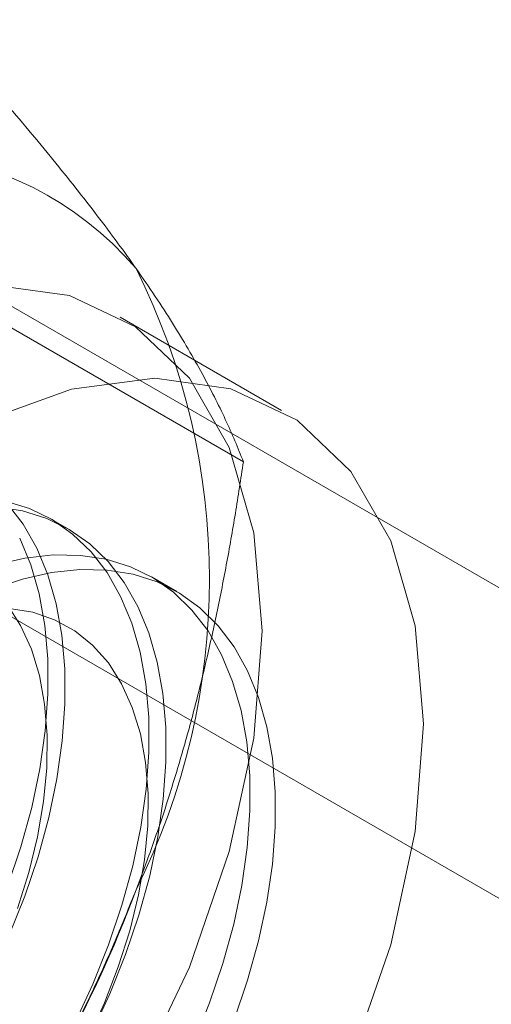
# Model space of a CAD drawing. Units: millimetres. Extents: x 63 to 2173, y 73 to 2327.
# Drawn here: x 1832 to 1835, y 1190 to 1195 of the extents above; entities that cross this region are included whole.
import ezdxf

# ---------------------------------------------------------------- set-up
doc = ezdxf.new("R2010")
doc.units = ezdxf.units.MM
doc.header["$LTSCALE"] = 2

msp = doc.modelspace()

# ---------------------------------------------------------------- linework, layer by layer
at = {"color": 7, "linetype": 'Continuous', "lineweight": 18}
for p, q in [((1836.8802, 1190.7988), (1829.7713, 1194.9028)), ((1828.3571, 1194.0863), (1835.466, 1189.9824)), ((1833.2432, 1192.785), (1831.8392, 1193.5955)), ((1833.4439, 1193.0552), (1832.5953, 1193.545)), ((1832.32, 1192.4338), (1832.2303, 1192.4856)), ((1832.8939, 1192.1025), (1832.7607, 1192.1794))]:
    msp.add_line(p, q, dxfattribs=at)
at = {"color": 7, "linetype": 'Continuous', "lineweight": 18, "flags": 128}
for points in [[(1828.2932, 1189.5229), (1828.4218, 1190.1188), (1828.6312, 1190.7253), (1828.9143, 1191.3216), (1829.2614, 1191.8874), (1829.6608, 1192.4036), (1830.0988, 1192.8524), (1830.5606, 1193.2186), (1831.0304, 1193.4898), (1831.4921, 1193.6567), (1831.9301, 1193.7136), (1832.3295, 1193.6586), (1832.6767, 1193.4936), (1832.9598, 1193.2241), (1833.1692, 1192.8594), (1833.2977, 1192.4119), (1833.3411, 1191.8968), (1833.2977, 1191.3316), (1833.1692, 1190.7356), (1832.9598, 1190.1292), (1832.6767, 1189.5329)], [(1829.2703, 1189.629), (1829.4797, 1190.2354), (1829.7628, 1190.8317), (1830.1099, 1191.3976), (1830.5093, 1191.9137), (1830.9474, 1192.3626), (1831.4091, 1192.7288), (1831.8789, 1193), (1832.3406, 1193.1669), (1832.7787, 1193.2238), (1833.1781, 1193.1688), (1833.5252, 1193.0037), (1833.8083, 1192.7343), (1834.0177, 1192.3696), (1834.1462, 1191.922), (1834.1896, 1191.4069), (1834.1462, 1190.8418), (1834.0177, 1190.2458), (1833.8083, 1189.6393)], [(1832.4467, 1189.7827), (1832.5419, 1189.9875), (1832.6248, 1190.1946), (1832.6949, 1190.4023), (1832.7515, 1190.609), (1832.7942, 1190.8128), (1832.8226, 1191.0121), (1832.8364, 1191.2052), (1832.8357, 1191.3906), (1832.8203, 1191.5666), (1832.7904, 1191.732), (1832.7462, 1191.8852), (1832.6881, 1192.025), (1832.6167, 1192.1502), (1832.5324, 1192.2599), (1832.436, 1192.353), (1832.3283, 1192.4289), (1832.2102, 1192.4869), (1832.0826, 1192.5265), (1831.9467, 1192.5474)], [(1832.3571, 1189.8345), (1832.4522, 1190.0392), (1832.5352, 1190.2464), (1832.6052, 1190.4541), (1832.6618, 1190.6607), (1832.7045, 1190.8645), (1832.7329, 1191.0638), (1832.7468, 1191.257), (1832.746, 1191.4423), (1832.7306, 1191.6184), (1832.7007, 1191.7837), (1832.6565, 1191.9369), (1832.5985, 1192.0767), (1832.527, 1192.202), (1832.4428, 1192.3116), (1832.3464, 1192.4048), (1832.2387, 1192.4807), (1832.1205, 1192.5387), (1831.993, 1192.5783)], [(1832.0115, 1190.2936), (1832.0945, 1190.5008), (1832.1646, 1190.7085), (1832.2212, 1190.9151), (1832.2638, 1191.1189), (1832.2922, 1191.3182), (1832.3061, 1191.5113), (1832.3053, 1191.6967), (1832.2899, 1191.8728), (1832.26, 1192.0381), (1832.2159, 1192.1913), (1832.1578, 1192.3311), (1832.0864, 1192.4564), (1832.0021, 1192.566)], [(1832.0048, 1190.5525), (1832.0749, 1190.7603), (1832.1315, 1190.9669), (1832.1742, 1191.1707), (1832.2026, 1191.37), (1832.2164, 1191.5631), (1832.2157, 1191.7485), (1832.2003, 1191.9246), (1832.1703, 1192.0899), (1832.1262, 1192.2431), (1832.0681, 1192.3829)], [(1832.9825, 1189.7331), (1833.0655, 1189.9402), (1833.1356, 1190.1479), (1833.1922, 1190.3546), (1833.2348, 1190.5584), (1833.2632, 1190.7577), (1833.2771, 1190.9508), (1833.2763, 1191.1362), (1833.2609, 1191.3123), (1833.231, 1191.4776), (1833.1869, 1191.6308), (1833.1288, 1191.7706), (1833.0574, 1191.8958), (1832.9731, 1192.0055), (1832.8767, 1192.0987), (1832.769, 1192.1745), (1832.6509, 1192.2325), (1832.5233, 1192.2721), (1832.3873, 1192.293), (1832.2441, 1192.295), (1832.0948, 1192.2782), (1831.9406, 1192.2425)], [(1831.9245, 1192.1148), (1832.0821, 1192.1679), (1832.236, 1192.2026), (1832.385, 1192.2185), (1832.5279, 1192.2155), (1832.6634, 1192.1936), (1832.7905, 1192.153), (1832.9082, 1192.0941), (1833.0153, 1192.0173), (1833.1111, 1191.9232), (1833.1947, 1191.8127), (1833.2654, 1191.6867), (1833.3227, 1191.5461), (1833.3662, 1191.3923), (1833.3953, 1191.2263), (1833.4099, 1191.0497), (1833.4099, 1190.8639), (1833.3953, 1190.6704), (1833.3662, 1190.4708), (1833.3227, 1190.2669), (1833.2654, 1190.0601), (1833.1947, 1189.8524)], [(1832.0559, 1190.4363), (1832.1158, 1190.6262), (1832.1618, 1190.8142), (1832.1934, 1190.9984), (1832.2102, 1191.177), (1832.2122, 1191.3482), (1832.1993, 1191.51), (1832.1717, 1191.661), (1832.1295, 1191.7995), (1832.0733, 1191.9242), (1832.0036, 1192.0337)], [(1832.4274, 1189.7528), (1832.5131, 1189.9404), (1832.5863, 1190.1302), (1832.6461, 1190.32), (1832.6921, 1190.508), (1832.7237, 1190.6923), (1832.7406, 1190.8709), (1832.7426, 1191.042), (1832.7297, 1191.2039), (1832.702, 1191.3549), (1832.6598, 1191.4934), (1832.6036, 1191.618), (1832.5339, 1191.7275), (1832.4515, 1191.8207), (1832.3571, 1191.8967), (1832.2518, 1191.9547), (1832.1367, 1191.9941), (1832.0128, 1192.0145)]]:
    msp.add_lwpolyline(points, dxfattribs=at)
at = {"color": 7, "linetype": 'Continuous', "lineweight": 18}
for centre, radius, start, end in [((1831.3422, 1192.6546), 1.7612, 40.6092, 129.1717), ((1829.4129, 1192.1678), 3.6519, 333.4364, 26.5636), ((1826.923, 1192.654), 6.134, 302.62208, 339.78878)]:
    msp.add_arc(centre, radius, start, end, dxfattribs=at)
for points, knots in [([(1832.6793, 1193.8009), (1832.6597, 1193.8286), (1832.6079, 1193.9017), (1832.5176, 1194.0238), (1832.4072, 1194.168), (1832.2897, 1194.3161), (1832.1653, 1194.4683), (1832.0346, 1194.6241), (1831.898, 1194.7832), (1831.7567, 1194.9446), (1831.659, 1195.0539), (1831.6102, 1195.1085)], [0, 0, 0, 0, 0.070004, 0.184894, 0.299785, 0.415301, 0.530821, 0.647921, 0.765024, 0.882511, 1, 1, 1, 1]), ([(1833.2432, 1192.785), (1833.2288, 1192.8212), (1833.2, 1192.8934), (1833.1493, 1193.0069), (1833.0922, 1193.1248), (1833.0274, 1193.2481), (1832.9544, 1193.3771), (1832.8722, 1193.5124), (1832.7816, 1193.6531), (1832.7134, 1193.7517), (1832.6793, 1193.8009)], [0, 0, 0, 0, 0.123627, 0.247252, 0.371298, 0.49534, 0.621101, 0.746858, 0.87343, 1, 1, 1, 1]), ([(1832.6793, 1190.5348), (1832.6984, 1190.5848), (1832.7487, 1190.7169), (1832.8241, 1190.9345), (1832.9038, 1191.1886), (1832.9763, 1191.4463), (1833.0421, 1191.7083), (1833.1014, 1191.9737), (1833.1545, 1192.2425), (1833.2022, 1192.5129), (1833.2295, 1192.6943), (1833.2432, 1192.785)], [0, 0, 0, 0, 0.070004, 0.184894, 0.299785, 0.415301, 0.530821, 0.647921, 0.765024, 0.882511, 1, 1, 1, 1]), ([(1831.6102, 1188.5762), (1831.6615, 1188.6503), (1831.7643, 1188.7984), (1831.9129, 1189.027), (1832.0567, 1189.2608), (1832.1952, 1189.5015), (1832.3277, 1189.7492), (1832.4534, 1190.0045), (1832.5717, 1190.2658), (1832.6434, 1190.4451), (1832.6793, 1190.5348)], [0, 0, 0, 0, 0.123627, 0.247252, 0.371298, 0.49534, 0.621101, 0.746858, 0.87343, 1, 1, 1, 1])]:
    msp.add_open_spline(points, degree=3, knots=knots, dxfattribs=at)

doc.saveas('drawing.dxf')
